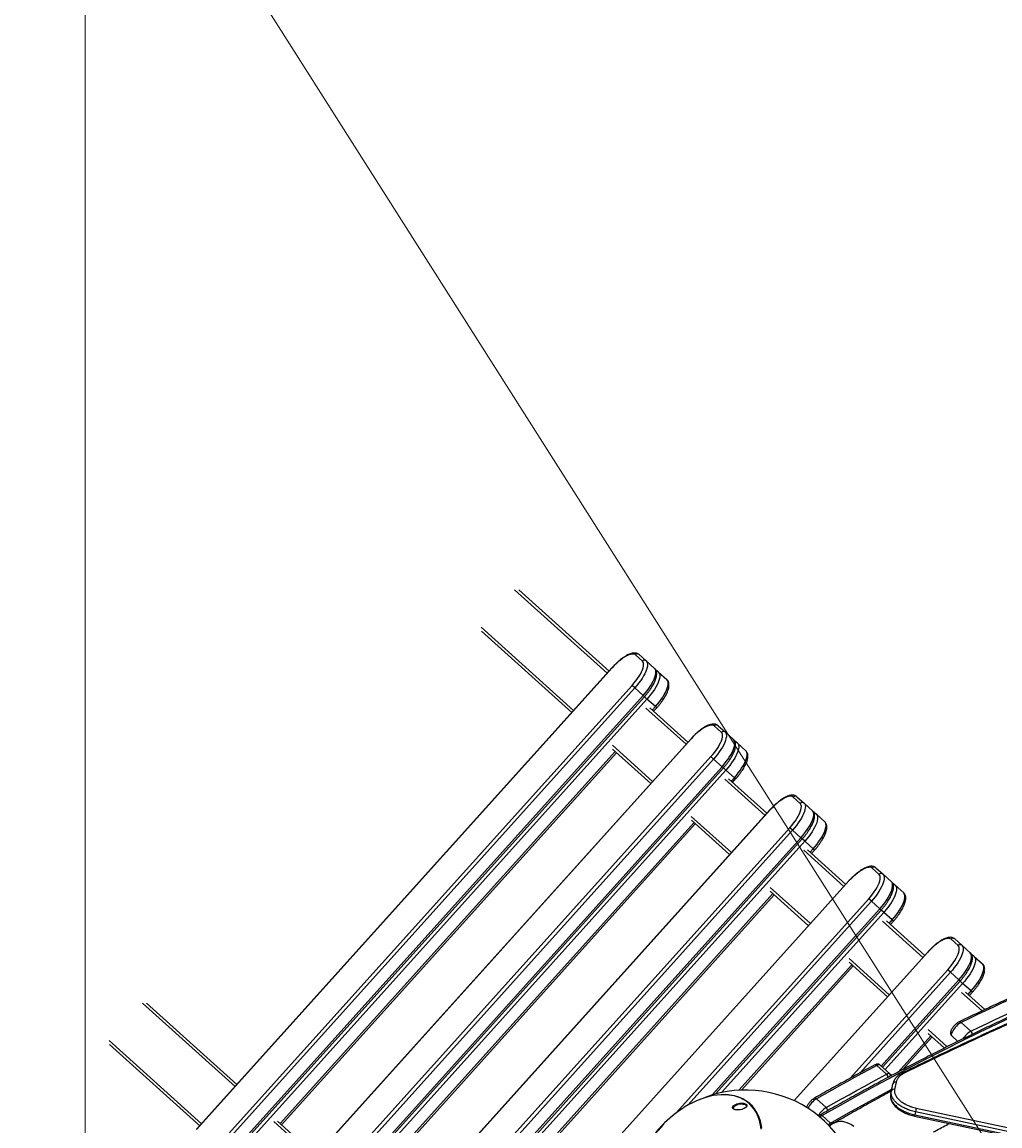
# Model space of a CAD drawing. Units: millimetres. Extents: x -6291 to 7534, y -5011 to 13144.
# Drawn here: x -3783 to -2728, y 237 to 1428 of the extents above; entities that cross this region are included whole.
import ezdxf

# ---------------------------------------------------------------- set-up
doc = ezdxf.new("R2010")
doc.units = ezdxf.units.MM
doc.styles.add('SLDTEXTSTYLE0', font='TXT', dxfattribs={"width": 0.7})
doc.dimstyles.new('SLDDIMSTYLE0', dxfattribs={"dimtxt": 5, "dimasz": 3.302, "dimexe": 0, "dimexo": 0.0625, "dimgap": 1.25, "dimtad": 2, "dimdec": 0, "dimrnd": 1e-09, "dimzin": 12, "dimdsep": 46, "dimtxsty": 'SLDTEXTSTYLE0', "dimsah": 1, "dimcen": 0.09, "dimadec": 0, "dimazin": 3, "dimtfac": 1, "dimtofl": 0, "dimtmove": 0, "dimatfit": 3, "dimfxl": 0, "dimfrac": 2, "dimtolj": 1, "dimtzin": 12, "dimarcsym": 0})
doc.dimstyles.new('SLDDIMSTYLE1', dxfattribs={"dimtxt": 5, "dimasz": 3.302, "dimexe": 0, "dimexo": 0.0625, "dimgap": 1.25, "dimtad": 0, "dimtih": 1, "dimtoh": 1, "dimdec": 0, "dimrnd": 1e-09, "dimzin": 12, "dimdsep": 46, "dimtxsty": 'SLDTEXTSTYLE0', "dimsah": 1, "dimcen": 0, "dimadec": 0, "dimazin": 3, "dimtfac": 1, "dimtofl": 0, "dimtmove": 0, "dimatfit": 3, "dimfxl": 0, "dimfrac": 2, "dimtolj": 1, "dimtzin": 12, "dimarcsym": 0})

# ---------------------------------------------------------------- blocks, each defined once
blk = doc.blocks.new('_D')
at = {"color": 7, "linetype": 'Continuous', "lineweight": 0}
for p, q in [((-3714.5, -886.9), (-3714.5, 4129.2)), ((5337.2, 4128.2), (-3714.5, 4128.2)), ((5337.2, 1351.1), (5337.2, 4129.2))]:
    blk.add_line(p, q, dxfattribs=at)
at = {"color": 7, "linetype": 'Continuous', "lineweight": 18}
for points in [[(-3714.5, 4128.2), (-3711.2, 4127.7), (-3711.2, 4128.7)], [(5337.2, 4128.2), (5333.9, 4128.7), (5333.9, 4127.7)]]:
    blk.add_solid(points, dxfattribs=at)
at = {"color": 7, "linetype": 'Continuous', "lineweight": 18, "insert": (805.2, 4134.6), "char_height": 5, "attachment_point": 1, "style": 'SLDTEXTSTYLE0'}
blk.add_mtext('9052', dxfattribs=at)
blk = doc.blocks.new('_D_2')
at = {"color": 7, "linetype": 'Continuous', "lineweight": 0}
for p, q in [((7297.9, 526.8), (7297.9, -5010.8)), ((-6291.3, -488.7), (-6291.3, -5010.8)), ((-6291.3, -5009.8), (7297.9, -5009.8))]:
    blk.add_line(p, q, dxfattribs=at)
at = {"color": 7, "linetype": 'Continuous', "lineweight": 18}
for points in [[(-6291.3, -5009.8), (-6288, -5010.3), (-6288, -5009.3)], [(7297.9, -5009.8), (7294.6, -5009.3), (7294.6, -5010.3)]]:
    blk.add_solid(points, dxfattribs=at)
at = {"color": 7, "linetype": 'Continuous', "lineweight": 18, "insert": (496.2, -5003.4), "char_height": 5, "attachment_point": 1, "style": 'SLDTEXTSTYLE0'}
blk.add_mtext('13589', dxfattribs=at)
blk = doc.blocks.new('_D_3')
at = {"color": 7, "linetype": 'Continuous', "lineweight": 0}
for p, q in [((-4435.9, 2887.8), (-146.8, -3865.3)), ((-146.8, -3865.3), (70.3, -4207.1)), ((70.3, -4207.1), (92, -4207.1))]:
    blk.add_line(p, q, dxfattribs=at)
at = {"color": 7, "linetype": 'Continuous', "lineweight": 18}
for points in [[(-4435.9, 2887.8), (-4434.5, 2884.8), (-4433.7, 2885.3)], [(-146.8, -3865.3), (-148.2, -3862.2), (-149, -3862.7)]]:
    blk.add_solid(points, dxfattribs=at)
at = {"color": 7, "linetype": 'Continuous', "lineweight": 18, "char_height": 5, "attachment_point": 1, "style": 'SLDTEXTSTYLE0'}
for s, insert in [('%%c', (71.9, -4200.7)), ('8000', (79.1, -4200.7))]:
    blk.add_mtext(s, dxfattribs=dict(at, insert=insert))

msp = doc.modelspace()

# ---------------------------------------------------------------- linework, layer by layer
at = {"color": 7, "linetype": 'Continuous', "lineweight": 25}
for p, q in [((-3251.1, 815.5), (-3151.3, 725.6)), ((-3246.7, 815.6), (-3149.3, 727.9)), ((-3287.2, 775.4), (-3187.5, 685.5)), ((-3286.9, 771), (-3189.5, 683.3)), ((-3113.3, 738.5), (-3120.9, 745.4)), ((-3116.8, 745.7), (-3109.2, 738.8)), ((-3109.2, 738.8), (-3100.1, 730.7)), ((-3146, 731.6), (-3594.3, 233.7)), ((-3145.8, 731.5), (-3594.2, 233.6)), ((-3145.8, 731.5), (-3146, 731.6)), ((-3100.1, 730.7), (-3095.9, 726.9)), ((-3095.9, 726.9), (-3086.8, 718.7)), ((-3572.8, 214.3), (-3124.5, 712.2)), ((-3121.6, 709.7), (-3569.9, 211.8)), ((-3121.6, 709.7), (-3124.5, 712.2)), ((-3112.6, 701.5), (-3121.6, 709.7)), ((-3560.9, 203.6), (-3112.6, 701.5)), ((-3559.4, 202.3), (-3111.1, 700.2)), ((-3108.4, 697.7), (-3556.7, 199.8)), ((-3111.1, 700.2), (-3112.6, 701.5)), ((-3108.4, 697.7), (-3111.1, 700.2)), ((-3099.3, 689.6), (-3108.4, 697.7)), ((-3109.5, 688), (-3066.2, 649)), ((-3105.4, 688.4), (-3064.2, 651.2)), ((-3102.6, 685.8), (-3099.3, 689.6)), ((-3101.2, 684.5), (-3097.8, 688.2)), ((-3097.8, 688.2), (-3099.3, 689.6)), ((-3028.1, 661.8), (-3035.8, 668.7)), ((-3031.7, 669), (-3024, 662.2)), ((-3060.8, 654.9), (-3509.1, 157)), ((-3060.7, 654.8), (-3509, 156.9)), ((-3060.7, 654.8), (-3060.8, 654.9)), ((-3024, 662.2), (-3015, 654)), ((-3145.7, 647.9), (-3102.3, 608.9)), ((-3145.6, 643.8), (-3104.3, 606.6)), ((-3015, 654), (-3010.8, 650.2)), ((-3010.8, 650.2), (-3001.7, 642)), ((-3504.1, 240), (-3142.8, 641.2)), ((-3502.6, 238.6), (-3141.3, 639.9)), ((-3487.7, 137.7), (-3039.3, 635.6)), ((-3036.5, 633), (-3484.8, 135.1)), ((-3036.5, 633), (-3039.3, 635.6)), ((-3027.4, 624.8), (-3036.5, 633)), ((-3475.7, 126.9), (-3027.4, 624.8)), ((-3474.3, 125.6), (-3025.9, 623.5)), ((-3023.2, 621.1), (-3471.5, 123.2)), ((-3025.9, 623.5), (-3027.4, 624.8)), ((-3023.2, 621.1), (-3025.9, 623.5)), ((-3014.1, 612.9), (-3023.2, 621.1)), ((-3024.4, 611.3), (-2981, 572.3)), ((-3020.3, 611.7), (-2979, 574.5)), ((-3017.5, 609.2), (-3014.1, 612.9)), ((-3016, 607.8), (-3012.7, 611.6)), ((-3012.7, 611.6), (-3014.1, 612.9)), ((-2943, 585.2), (-2950.6, 592)), ((-2946.5, 592.4), (-2938.9, 585.5)), ((-2938.9, 585.5), (-2929.8, 577.3)), ((-2975.7, 578.3), (-3424, 80.4)), ((-2975.5, 578.1), (-3423.9, 80.2)), ((-2975.5, 578.1), (-2975.7, 578.3)), ((-2929.8, 577.3), (-2925.6, 573.6)), ((-2925.6, 573.6), (-2916.5, 565.4)), ((-3419, 163.3), (-3057.6, 564.6)), ((-3417.5, 162), (-3056.2, 563.3)), ((-3060.5, 571.2), (-3017.2, 532.2)), ((-3060.4, 567.1), (-3019.2, 530)), ((-3402.5, 61), (-2954.2, 558.9)), ((-2951.3, 556.3), (-3399.7, 58.4)), ((-3390.6, 50.3), (-2942.3, 548.2)), ((-2951.3, 556.3), (-2954.2, 558.9)), ((-2942.3, 548.2), (-2951.3, 556.3)), ((-2940.8, 546.8), (-2942.3, 548.2)), ((-3389.1, 48.9), (-2940.8, 546.8)), ((-2938.1, 544.4), (-3386.4, 46.5)), ((-2938.1, 544.4), (-2940.8, 546.8)), ((-2929, 536.2), (-2938.1, 544.4)), ((-2932.3, 532.5), (-2929, 536.2)), ((-2927.5, 534.9), (-2929, 536.2)), ((-2939.2, 534.7), (-2895.9, 495.6)), ((-2935.1, 535), (-2893.9, 497.9)), ((-2930.9, 531.2), (-2927.5, 534.9)), ((-2857.8, 508.5), (-2865.5, 515.4)), ((-2861.4, 515.7), (-2853.7, 508.8)), ((-2890.5, 501.6), (-3338.8, 3.7)), ((-2890.4, 501.5), (-3338.7, 3.6)), ((-2890.4, 501.5), (-2890.5, 501.6)), ((-2853.7, 508.8), (-2844.7, 500.7)), ((-2844.7, 500.7), (-2840.5, 496.9)), ((-2975.4, 494.5), (-2932, 455.5)), ((-2975.3, 490.4), (-2934, 453.3)), ((-2840.5, 496.9), (-2831.4, 488.7)), ((-3333.8, 86.6), (-2972.5, 487.9)), ((-3332.3, 85.3), (-2971, 486.6)), ((-3077, 251.3), (-2869, 482.2)), ((-2866.2, 479.7), (-3064.3, 259.6)), ((-2866.2, 479.7), (-2869, 482.2)), ((-2857.1, 471.5), (-2866.2, 479.7)), ((-3037.9, 270.7), (-2857.1, 471.5)), ((-3034.3, 271.8), (-2855.6, 470.2)), ((-2852.9, 467.7), (-3028, 273.3)), ((-2855.6, 470.2), (-2857.1, 471.5)), ((-2852.9, 467.7), (-2855.6, 470.2)), ((-2843.8, 459.6), (-2852.9, 467.7)), ((-2854.1, 458), (-2810.7, 419)), ((-2850, 458.4), (-2808.7, 421.2)), ((-2847.2, 455.8), (-2843.8, 459.6)), ((-2845.7, 454.5), (-2842.4, 458.2)), ((-2842.4, 458.2), (-2843.8, 459.6)), ((-2772.7, 431.8), (-2780.3, 438.7)), ((-2776.2, 439), (-2768.6, 432.2)), ((-2768.6, 432.2), (-2759.5, 424)), ((-2805.4, 424.9), (-2949.7, 264.6)), ((-2805.2, 424.8), (-2949.5, 264.6)), ((-2890.2, 417.9), (-2846.9, 378.8)), ((-2805.2, 424.8), (-2805.4, 424.9)), ((-2759.5, 424), (-2755.3, 420.2)), ((-2755.3, 420.2), (-2746.2, 412)), ((-3009.3, 275.8), (-2887.3, 411.2)), ((-3006.5, 276), (-2885.9, 409.9)), ((-2890.1, 413.8), (-2848.9, 376.6)), ((-2889, 288.9), (-2783.9, 405.6)), ((-2781, 403), (-2783.9, 405.6)), ((-2781, 403), (-2878.8, 294.4)), ((-2855.6, 301.9), (-2772, 394.8)), ((-2854.1, 300.6), (-2770.5, 393.5)), ((-2772, 394.8), (-2781, 403)), ((-2770.5, 393.5), (-2772, 394.8)), ((-2767.8, 391.1), (-2770.5, 393.5)), ((-2767.8, 391.1), (-2851.4, 298.2)), ((-2768.9, 381.3), (-2746.8, 361.4)), ((-2758.7, 382.9), (-2767.8, 391.1)), ((-2764.8, 381.7), (-2743.9, 362.8)), ((-2762, 379.2), (-2758.7, 382.9)), ((-2760.6, 377.8), (-2757.2, 381.6)), ((-2757.2, 381.6), (-2758.7, 382.9)), ((-3652.6, 369.6), (-3552.8, 279.8)), ((-3648.2, 369.7), (-3550.8, 282)), ((-2769.3, 349), (-2758.8, 339.5)), ((-2837.4, 295.5), (-2802.2, 334.6)), ((-2805.1, 341.2), (-2784.5, 322.7)), ((-2805, 337.1), (-2787.4, 321.3)), ((-2773, 328.4), (-2779.6, 334.4)), ((-3688.7, 329.5), (-3588.9, 239.6)), ((-3688.3, 325.1), (-3590.9, 237.4)), ((-2832.3, 298.2), (-2800.7, 333.3)), ((-2849.8, 293.1), (-2860.3, 302.6)), ((-2856.8, 303), (-2846.3, 293.6)), ((-2846.3, 293.6), (-2844.3, 291.8)), ((-2845.4, 271.7), (-2844.7, 274.9)), ((-2844.7, 274.9), (-2843, 282.8)), ((-2839.5, 284.6), (-2841.2, 276.8)), ((-2925.4, 266.7), (-2914.9, 257.2)), ((-3015, 255.8), (-3014.6, 255.5)), ((-3014.4, 255.4), (-3014.7, 255.5)), ((-2997.3, 261), (-2997.5, 261.2)), ((-2818.7, 252.5), (-2819.4, 249.3)), ((-2817.9, 256.6), (-2818.7, 252.5)), ((-2686.4, 224.4), (-2818.7, 252.5)), ((-2817.9, 256.6), (-1507.2, -22)), ((-3511, 242.1), (-3467.7, 203.1)), ((-3506.9, 242.5), (-3465.6, 205.3)), ((-3090.5, 239.1), (-3090.8, 238.7)), ((-2919.3, 248.5), (-2910.2, 240.3)), ((-2906.3, 240.5), (-2911.6, 237.5)), ((-2819.4, 249.3), (-2819.7, 248)), ((-2819.7, 248), (-2692.3, 220.9)), ((-2819.4, 249.3), (-2691.5, 222.1))]:
    msp.add_line(p, q, dxfattribs=at)
at = {"color": 7, "linetype": 'Continuous', "lineweight": 25, "flags": 128}
for points in [[(-3120.9, 745.4), (-3121.9, 746), (-3123.1, 746.3), (-3124.5, 746.2), (-3126.2, 745.9), (-3128, 745.3), (-3130, 744.4), (-3132.1, 743.2), (-3134.4, 741.8), (-3136.7, 740.1), (-3139, 738.2), (-3141.3, 736.1), (-3143.6, 733.8), (-3145.8, 731.5)], [(-3124.5, 712.2), (-3122.4, 714.7), (-3120.4, 717.2), (-3118.5, 719.8), (-3116.9, 722.3), (-3115.4, 724.7), (-3114.2, 727.1), (-3113.3, 729.3), (-3112.6, 731.4), (-3112.2, 733.3), (-3112, 735), (-3112.2, 736.4), (-3112.6, 737.6), (-3113.3, 738.5)], [(-3109.2, 738.8), (-3108.5, 737.9), (-3108, 736.7), (-3107.8, 735.3), (-3107.9, 733.6), (-3108.2, 731.8), (-3108.8, 729.7), (-3109.7, 727.4), (-3110.8, 725.1), (-3112.1, 722.6), (-3113.7, 720), (-3115.4, 717.4), (-3117.4, 714.8), (-3119.4, 712.2), (-3121.6, 709.7)], [(-3112.6, 701.5), (-3110.4, 704), (-3108.3, 706.6), (-3106.4, 709.2), (-3104.6, 711.9), (-3103, 714.4), (-3101.7, 716.9), (-3100.6, 719.3), (-3099.7, 721.5), (-3099.1, 723.6), (-3098.8, 725.5), (-3098.7, 727.1), (-3098.9, 728.6), (-3099.4, 729.8), (-3100.1, 730.7)], [(-3095.9, 726.9), (-3095.2, 726), (-3094.7, 724.8), (-3094.5, 723.4), (-3094.6, 721.7), (-3094.9, 719.8), (-3095.5, 717.7), (-3096.4, 715.5), (-3097.5, 713.1), (-3098.9, 710.6), (-3100.4, 708.1), (-3102.2, 705.5), (-3104.1, 702.9), (-3106.2, 700.3), (-3108.4, 697.7)], [(-3099.3, 689.6), (-3097.1, 692.1), (-3095, 694.7), (-3093.1, 697.3), (-3091.3, 699.9), (-3089.8, 702.5), (-3088.4, 705), (-3087.3, 707.3), (-3086.5, 709.6), (-3085.9, 711.6), (-3085.5, 713.5), (-3085.4, 715.2), (-3085.6, 716.6), (-3086.1, 717.8), (-3086.8, 718.7)], [(-3035.8, 668.7), (-3036.7, 669.3), (-3037.9, 669.6), (-3039.4, 669.6), (-3041, 669.3), (-3042.9, 668.6), (-3044.9, 667.7), (-3047, 666.6), (-3049.2, 665.1), (-3051.5, 663.4), (-3053.8, 661.5), (-3056.2, 659.4), (-3058.5, 657.2), (-3060.7, 654.8)], [(-3039.3, 635.6), (-3037.2, 638), (-3035.2, 640.6), (-3033.4, 643.1), (-3031.7, 645.6), (-3030.3, 648.1), (-3029.1, 650.4), (-3028.1, 652.7), (-3027.4, 654.8), (-3027, 656.7), (-3026.9, 658.3), (-3027, 659.8), (-3027.4, 660.9), (-3028.1, 661.8)], [(-3024, 662.2), (-3023.3, 661.3), (-3022.8, 660.1), (-3022.6, 658.6), (-3022.7, 657), (-3023.1, 655.1), (-3023.7, 653), (-3024.5, 650.8), (-3025.6, 648.4), (-3027, 645.9), (-3028.5, 643.4), (-3030.3, 640.8), (-3032.2, 638.1), (-3034.3, 635.5), (-3036.5, 633)], [(-3027.4, 624.8), (-3025.2, 627.4), (-3023.1, 630), (-3021.2, 632.6), (-3019.5, 635.2), (-3017.9, 637.7), (-3016.6, 640.2), (-3015.4, 642.6), (-3014.6, 644.8), (-3014, 646.9), (-3013.6, 648.8), (-3013.6, 650.5), (-3013.8, 651.9), (-3014.2, 653.1), (-3015, 654)], [(-3010.8, 650.2), (-3010, 649.3), (-3009.6, 648.1), (-3009.4, 646.7), (-3009.4, 645), (-3009.8, 643.2), (-3010.4, 641.1), (-3011.3, 638.8), (-3012.4, 636.5), (-3013.7, 634), (-3015.3, 631.4), (-3017, 628.8), (-3018.9, 626.2), (-3021, 623.6), (-3023.2, 621.1)], [(-3014.1, 612.9), (-3011.9, 615.4), (-3009.9, 618), (-3007.9, 620.6), (-3006.2, 623.2), (-3004.6, 625.8), (-3003.3, 628.3), (-3002.2, 630.7), (-3001.3, 632.9), (-3000.7, 635), (-3000.4, 636.9), (-3000.3, 638.5), (-3000.5, 640), (-3001, 641.1), (-3001.7, 642)], [(-2950.6, 592), (-2951.6, 592.6), (-2952.8, 592.9), (-2954.2, 592.9), (-2955.9, 592.6), (-2957.7, 592), (-2959.7, 591.1), (-2961.8, 589.9), (-2964.1, 588.4), (-2966.4, 586.8), (-2968.7, 584.9), (-2971, 582.8), (-2973.3, 580.5), (-2975.5, 578.1)], [(-2954.2, 558.9), (-2952.1, 561.4), (-2950.1, 563.9), (-2948.2, 566.4), (-2946.6, 568.9), (-2945.1, 571.4), (-2943.9, 573.8), (-2943, 576), (-2942.3, 578.1), (-2941.9, 580), (-2941.7, 581.7), (-2941.9, 583.1), (-2942.3, 584.3), (-2943, 585.2)], [(-2938.9, 585.5), (-2938.2, 584.6), (-2937.7, 583.4), (-2937.5, 582), (-2937.6, 580.3), (-2937.9, 578.4), (-2938.5, 576.4), (-2939.4, 574.1), (-2940.5, 571.7), (-2941.8, 569.3), (-2943.4, 566.7), (-2945.1, 564.1), (-2947.1, 561.5), (-2949.1, 558.9), (-2951.3, 556.3)], [(-2942.3, 548.2), (-2940.1, 550.7), (-2938, 553.3), (-2936.1, 555.9), (-2934.3, 558.5), (-2932.7, 561.1), (-2931.4, 563.6), (-2930.3, 565.9), (-2929.4, 568.2), (-2928.8, 570.3), (-2928.5, 572.1), (-2928.4, 573.8), (-2928.6, 575.2), (-2929.1, 576.4), (-2929.8, 577.3)], [(-2925.6, 573.6), (-2924.9, 572.6), (-2924.4, 571.5), (-2924.2, 570), (-2924.3, 568.4), (-2924.6, 566.5), (-2925.2, 564.4), (-2926.1, 562.2), (-2927.2, 559.8), (-2928.6, 557.3), (-2930.1, 554.7), (-2931.9, 552.1), (-2933.8, 549.5), (-2935.9, 546.9), (-2938.1, 544.4)], [(-2929, 536.2), (-2926.8, 538.8), (-2924.7, 541.4), (-2922.8, 544), (-2921, 546.6), (-2919.5, 549.1), (-2918.1, 551.6), (-2917, 554), (-2916.2, 556.2), (-2915.6, 558.3), (-2915.2, 560.2), (-2915.1, 561.9), (-2915.3, 563.3), (-2915.8, 564.5), (-2916.5, 565.4)], [(-2865.5, 515.4), (-2866.4, 516), (-2867.6, 516.3), (-2869.1, 516.2), (-2870.7, 515.9), (-2872.6, 515.3), (-2874.6, 514.4), (-2876.7, 513.2), (-2878.9, 511.8), (-2881.2, 510.1), (-2883.5, 508.2), (-2885.9, 506.1), (-2888.2, 503.8), (-2890.4, 501.5)], [(-2869, 482.2), (-2866.9, 484.7), (-2864.9, 487.2), (-2863.1, 489.8), (-2861.4, 492.3), (-2860, 494.7), (-2858.8, 497.1), (-2857.8, 499.3), (-2857.1, 501.4), (-2856.7, 503.3), (-2856.6, 505), (-2856.7, 506.4), (-2857.1, 507.6), (-2857.8, 508.5)], [(-2853.7, 508.8), (-2853, 507.9), (-2852.5, 506.7), (-2852.3, 505.3), (-2852.4, 503.6), (-2852.8, 501.8), (-2853.4, 499.7), (-2854.2, 497.4), (-2855.3, 495.1), (-2856.7, 492.6), (-2858.2, 490), (-2860, 487.4), (-2861.9, 484.8), (-2864, 482.2), (-2866.2, 479.7)], [(-2857.1, 471.5), (-2854.9, 474), (-2852.8, 476.6), (-2850.9, 479.2), (-2849.2, 481.9), (-2847.6, 484.4), (-2846.3, 486.9), (-2845.1, 489.3), (-2844.3, 491.5), (-2843.7, 493.6), (-2843.3, 495.5), (-2843.3, 497.1), (-2843.5, 498.6), (-2843.9, 499.8), (-2844.7, 500.7)], [(-2840.5, 496.9), (-2839.7, 496), (-2839.3, 494.8), (-2839.1, 493.4), (-2839.2, 491.7), (-2839.5, 489.8), (-2840.1, 487.7), (-2841, 485.5), (-2842.1, 483.1), (-2843.4, 480.6), (-2845, 478.1), (-2846.7, 475.5), (-2848.6, 472.9), (-2850.7, 470.3), (-2852.9, 467.7)], [(-2843.8, 459.6), (-2841.6, 462.1), (-2839.6, 464.7), (-2837.6, 467.3), (-2835.9, 469.9), (-2834.3, 472.5), (-2833, 475), (-2831.9, 477.3), (-2831, 479.6), (-2830.4, 481.6), (-2830.1, 483.5), (-2830, 485.2), (-2830.2, 486.6), (-2830.7, 487.8), (-2831.4, 488.7)], [(-2780.3, 438.7), (-2781.3, 439.3), (-2782.5, 439.6), (-2783.9, 439.6), (-2785.6, 439.3), (-2787.4, 438.6), (-2789.4, 437.7), (-2791.5, 436.6), (-2793.8, 435.1), (-2796.1, 433.4), (-2798.4, 431.5), (-2800.7, 429.4), (-2803, 427.2), (-2805.2, 424.8)], [(-2783.9, 405.6), (-2781.8, 408), (-2779.8, 410.6), (-2777.9, 413.1), (-2776.3, 415.6), (-2774.9, 418.1), (-2773.6, 420.4), (-2772.7, 422.7), (-2772, 424.8), (-2771.6, 426.7), (-2771.4, 428.3), (-2771.6, 429.8), (-2772, 430.9), (-2772.7, 431.8)], [(-2768.6, 432.2), (-2767.9, 431.3), (-2767.4, 430.1), (-2767.2, 428.6), (-2767.3, 427), (-2767.6, 425.1), (-2768.2, 423), (-2769.1, 420.8), (-2770.2, 418.4), (-2771.5, 415.9), (-2773.1, 413.4), (-2774.8, 410.8), (-2776.8, 408.1), (-2778.8, 405.5), (-2781, 403)], [(-2772, 394.8), (-2769.8, 397.4), (-2767.7, 400), (-2765.8, 402.6), (-2764, 405.2), (-2762.5, 407.7), (-2761.1, 410.2), (-2760, 412.6), (-2759.1, 414.8), (-2758.5, 416.9), (-2758.2, 418.8), (-2758.1, 420.5), (-2758.3, 421.9), (-2758.8, 423.1), (-2759.5, 424)], [(-2755.3, 420.2), (-2754.6, 419.3), (-2754.1, 418.1), (-2753.9, 416.7), (-2754, 415), (-2754.3, 413.2), (-2755, 411.1), (-2755.8, 408.8), (-2756.9, 406.5), (-2758.3, 404), (-2759.8, 401.4), (-2761.6, 398.8), (-2763.5, 396.2), (-2765.6, 393.6), (-2767.8, 391.1)], [(-2758.7, 382.9), (-2756.5, 385.4), (-2754.4, 388), (-2752.5, 390.6), (-2750.7, 393.2), (-2749.2, 395.8), (-2747.8, 398.3), (-2746.7, 400.7), (-2745.9, 402.9), (-2745.3, 405), (-2744.9, 406.9), (-2744.9, 408.5), (-2745.1, 410), (-2745.5, 411.1), (-2746.2, 412)], [(-2700, 381.2), (-2708.6, 377.4), (-2717.2, 373.5), (-2725.8, 369.6), (-2734.4, 365.6), (-2743.1, 361.5), (-2751.8, 357.4), (-2760.5, 353.2), (-2769.3, 349)], [(-2758.8, 339.5), (-2750, 343.8), (-2741.3, 347.9), (-2732.6, 352.1), (-2723.9, 356.1), (-2715.3, 360.1), (-2706.6, 364), (-2698.1, 367.9), (-2689.5, 371.7)], [(-2713.6, 355.2), (-2731.7, 346.7), (-2749.9, 338), (-2768.2, 329.1), (-2786.7, 319.9), (-2805.3, 310.4), (-2824, 300.7), (-2842.9, 290.8), (-2861.8, 280.6), (-2880.9, 270.1), (-2900, 259.5), (-2919.3, 248.5)], [(-2769.3, 349), (-2770.5, 348.3), (-2771.8, 347.4), (-2773.2, 346.3), (-2774.5, 345), (-2775.8, 343.6), (-2776.9, 342.2), (-2778, 340.7), (-2778.8, 339.3), (-2779.5, 338), (-2779.9, 336.8), (-2780, 335.8), (-2779.9, 335), (-2779.6, 334.4)], [(-2860.3, 302.6), (-2868.3, 298.2), (-2876.4, 293.9), (-2884.6, 289.4), (-2892.7, 285), (-2900.8, 280.5), (-2909, 275.9), (-2917.2, 271.3), (-2925.4, 266.7)], [(-2914.9, 257.2), (-2906.7, 261.8), (-2898.5, 266.4), (-2890.3, 271), (-2882.2, 275.5), (-2874, 280), (-2865.9, 284.4), (-2857.8, 288.8), (-2849.8, 293.1)], [(-2910.2, 240.3), (-2890.9, 251.3), (-2871.7, 261.9), (-2852.7, 272.4), (-2844.2, 276.9)], [(-3006.9, 267.2), (-3009.2, 268.2), (-3012.7, 269.4), (-3016.4, 270.2), (-3020.3, 270.8), (-3024.3, 271), (-3028.4, 271), (-3032.6, 270.6), (-3036.9, 270), (-3041.3, 269), (-3045.8, 267.8), (-3050.3, 266.2), (-3054.8, 264.4), (-3059.3, 262.3), (-3063.8, 260), (-3068.2, 257.4)], [(-2985.1, 234), (-2985.7, 238), (-2986.5, 241.9), (-2987.6, 245.5), (-2989, 249), (-2990.6, 252.3), (-2992.6, 255.3), (-2994.8, 258.1), (-2997.2, 260.7), (-2999.9, 263), (-3002.8, 265), (-3005.9, 266.7), (-3006.9, 267.2)], [(-2985, 235.9), (-2985.7, 239.8), (-2986.7, 243.6), (-2987.9, 247.2), (-2989.4, 250.6), (-2991.2, 253.8), (-2993.3, 256.7), (-2995.6, 259.4), (-2997.5, 261.2)], [(-2984.5, 234.8), (-2985.1, 238.8), (-2986, 242.6), (-2987.2, 246.3), (-2988.6, 249.7), (-2990.4, 252.9), (-2992.4, 255.9), (-2994.6, 258.7), (-2997.2, 261.2), (-2997.2, 261.2)], [(-2919.3, 248.5), (-2921.1, 247.4), (-2921.7, 247)], [(-2912.7, 238.7), (-2912, 239.2), (-2910.2, 240.3)], [(-2906.3, 240.5), (-2906.2, 240.6), (-2904.2, 241.5)], [(-2904.2, 241.5), (-2902.1, 242.1), (-2899.8, 242.3), (-2897.5, 242.3), (-2895.1, 241.9), (-2892.6, 241.2), (-2890.1, 240.1), (-2887.6, 238.8), (-2885.2, 237.2)]]:
    msp.add_lwpolyline(points, dxfattribs=at)
at = {"color": 7, "linetype": 'Continuous', "lineweight": 25}
for centre, radius, start, end in [((-2291.3, -488.7), 4000, 62.3166, 330.1464), ((-3118.7, 743.5), 2.91, 49.8362, 139.7254), ((-3111.1, 736.6), 2.91, 49.8362, 139.7254), ((-3097.7, 724.8), 2.77, 48.5677, 99.8793), ((-3033.5, 666.8), 2.91, 49.8362, 139.7254), ((-3025.9, 659.9), 2.91, 49.8362, 139.7254), ((-3012.6, 648.1), 2.77, 48.5677, 99.8793), ((-2948.4, 590.1), 2.91, 49.8362, 139.7254), ((-2940.8, 583.3), 2.91, 49.8362, 139.7254), ((-2927.5, 571.5), 2.77, 48.5677, 99.8793), ((-2863.2, 513.5), 2.91, 49.8362, 139.7254), ((-2855.6, 506.6), 2.91, 49.8362, 139.7254), ((-2842.3, 494.8), 2.77, 48.5677, 99.8793), ((-2778.1, 436.8), 2.91, 49.8362, 139.7254), ((-2770.5, 429.9), 2.91, 49.8362, 139.7254), ((-2757.2, 418.1), 2.77, 48.5677, 99.8793), ((-2770.9, 347.5), 2.18, 42.6992, 111.3851), ((-2746.2, 317.6), 25.3, 119.9268, 147.7548), ((-2761.2, 336.7), 3.74, 347.9273, 48.6884), ((-2861.9, 301.2), 2.12, 41.7452, 112.1819), ((-2858.2, 300), 3.29, 65.5799, 129.4805), ((-2847.7, 290.6), 3.29, 65.5799, 129.4805), ((-2852.3, 290.2), 3.85, 349.9412, 49.1113), ((-2848.2, 291.5), 2.79, 353.0092, 47.4183), ((-2832.7, 292.3), 1.89, 54.1109, 113.0191), ((-3001.9, 151), 125, 1.9574, 113.1427), ((-2842, 274.1), 2.79, 73.4197, 162.5346), ((-2840.3, 281.9), 2.79, 73.52, 162.6773), ((-3023.2, 231), 39.8, 49.1589, 85.6441), ((-2911.8, 244.9), 25.7, 121.9466, 153.1356), ((-2927, 265.3), 2.09, 41.0497, 112.4557), ((-3002.1, 151.2), 125, 121.9114, 136.117), ((-2901.3, 235.4), 25.7, 121.9016, 149.5054), ((-2917.5, 254.2), 3.92, 351.1408, 49.4368), ((-2920.9, 247.2), 2.09, 40.9587, 112.4634), ((-2913.2, 237.1), 4.39, 24.1705, 47.4865)]:
    msp.add_arc(centre, radius, start, end, dxfattribs=at)
for points, knots in [([(-3116.8, 745.7), (-3117.1, 745.9), (-3117.7, 746.4), (-3118.8, 747), (-3120.2, 747.3), (-3121.7, 747.4), (-3123.4, 747.3), (-3125.2, 746.9), (-3127.1, 746.2), (-3129.2, 745.3), (-3131.3, 744.1), (-3133.5, 742.7), (-3135.7, 741.1), (-3137.9, 739.4), (-3140.1, 737.5), (-3142.3, 735.5), (-3144.2, 733.5), (-3145.4, 732.2), (-3146, 731.6)], [0, 0, 0, 0, 0.03901, 0.091984, 0.145844, 0.202909, 0.264912, 0.332067, 0.402368, 0.47298, 0.542725, 0.611588, 0.679758, 0.747422, 0.814729, 0.881794, 0.948708, 1, 1, 1, 1]), ([(-3111.1, 700.2), (-3110.7, 700.6), (-3109.7, 701.7), (-3108.1, 703.7), (-3106.3, 706), (-3104.6, 708.4), (-3103, 710.8), (-3101.7, 713.1), (-3100.5, 715.4), (-3099.5, 717.6), (-3098.7, 719.8), (-3098.2, 721.9), (-3097.9, 723.8), (-3097.8, 725.6), (-3098, 727.2), (-3098.5, 728.5), (-3099.2, 729.7), (-3099.8, 730.3), (-3100.1, 730.7)], [0, 0, 0, 0, 0.035185, 0.101995, 0.168877, 0.235877, 0.303073, 0.370559, 0.43846, 0.50694, 0.576216, 0.646547, 0.718128, 0.783163, 0.843181, 0.898324, 0.950277, 1, 1, 1, 1]), ([(-3097.8, 688.2), (-3097.5, 688.6), (-3096.4, 689.8), (-3094.8, 691.7), (-3093, 694.1), (-3091.3, 696.5), (-3089.8, 698.8), (-3088.4, 701.2), (-3087.2, 703.5), (-3086.2, 705.7), (-3085.4, 707.9), (-3084.9, 709.9), (-3084.6, 711.9), (-3084.6, 713.7), (-3084.8, 715.2), (-3085.2, 716.6), (-3085.9, 717.8), (-3086.5, 718.4), (-3086.8, 718.7)], [0, 0, 0, 0, 0.035185, 0.101995, 0.168877, 0.235877, 0.303073, 0.370559, 0.43846, 0.50694, 0.576216, 0.646547, 0.718128, 0.783163, 0.843181, 0.898324, 0.950277, 1, 1, 1, 1]), ([(-3031.7, 669), (-3031.9, 669.2), (-3032.5, 669.8), (-3033.7, 670.3), (-3035.1, 670.7), (-3036.6, 670.8), (-3038.2, 670.6), (-3040, 670.2), (-3042, 669.5), (-3044.1, 668.6), (-3046.2, 667.4), (-3048.4, 666), (-3050.6, 664.5), (-3052.8, 662.7), (-3055, 660.8), (-3057.1, 658.8), (-3059.1, 656.8), (-3060.3, 655.5), (-3060.8, 654.9)], [0, 0, 0, 0, 0.03901, 0.091984, 0.145844, 0.202909, 0.264912, 0.332067, 0.402368, 0.47298, 0.542725, 0.611588, 0.679758, 0.747422, 0.814729, 0.881794, 0.948708, 1, 1, 1, 1]), ([(-3025.9, 623.5), (-3025.6, 623.9), (-3024.6, 625.1), (-3022.9, 627), (-3021.1, 629.4), (-3019.4, 631.7), (-3017.9, 634.1), (-3016.5, 636.4), (-3015.3, 638.7), (-3014.4, 641), (-3013.6, 643.1), (-3013, 645.2), (-3012.7, 647.2), (-3012.7, 648.9), (-3012.9, 650.5), (-3013.4, 651.8), (-3014, 653), (-3014.7, 653.7), (-3015, 654)], [0, 0, 0, 0, 0.035185, 0.101995, 0.168877, 0.235877, 0.303073, 0.370559, 0.43846, 0.50694, 0.576216, 0.646547, 0.718128, 0.783163, 0.843181, 0.898324, 0.950277, 1, 1, 1, 1]), ([(-3012.7, 611.6), (-3012.3, 612), (-3011.3, 613.1), (-3009.7, 615.1), (-3007.9, 617.4), (-3006.2, 619.8), (-3004.6, 622.2), (-3003.3, 624.5), (-3002.1, 626.8), (-3001.1, 629), (-3000.3, 631.2), (-2999.7, 633.3), (-2999.4, 635.2), (-2999.4, 637), (-2999.6, 638.5), (-3000.1, 639.9), (-3000.8, 641.1), (-3001.4, 641.7), (-3001.7, 642)], [0, 0, 0, 0, 0.035185, 0.101995, 0.168877, 0.235877, 0.303073, 0.370559, 0.43846, 0.50694, 0.576216, 0.646547, 0.718128, 0.783163, 0.843181, 0.898324, 0.950277, 1, 1, 1, 1]), ([(-2946.5, 592.4), (-2946.8, 592.6), (-2947.4, 593.1), (-2948.6, 593.6), (-2949.9, 594), (-2951.4, 594.1), (-2953.1, 594), (-2954.9, 593.6), (-2956.8, 592.9), (-2958.9, 591.9), (-2961.1, 590.7), (-2963.2, 589.4), (-2965.4, 587.8), (-2967.6, 586), (-2969.8, 584.1), (-2972, 582.1), (-2974, 580.1), (-2975.2, 578.8), (-2975.7, 578.3)], [0, 0, 0, 0, 0.0390101, 0.091984, 0.1458439, 0.2029095, 0.2649121, 0.3320668, 0.4023684, 0.4729803, 0.5427249, 0.6115881, 0.6797578, 0.7474215, 0.8147288, 0.8817943, 0.9487079, 1, 1, 1, 1]), ([(-2940.8, 546.8), (-2940.4, 547.2), (-2939.4, 548.4), (-2937.8, 550.3), (-2936, 552.7), (-2934.3, 555.1), (-2932.8, 557.4), (-2931.4, 559.8), (-2930.2, 562.1), (-2929.2, 564.3), (-2928.4, 566.5), (-2927.9, 568.6), (-2927.6, 570.5), (-2927.5, 572.3), (-2927.8, 573.8), (-2928.2, 575.2), (-2928.9, 576.4), (-2929.5, 577), (-2929.8, 577.3)], [0, 0, 0, 0, 0.035185, 0.101995, 0.168877, 0.235877, 0.303073, 0.370559, 0.43846, 0.50694, 0.576216, 0.646547, 0.718128, 0.783163, 0.843181, 0.898324, 0.950277, 1, 1, 1, 1]), ([(-2927.5, 534.9), (-2927.2, 535.3), (-2926.1, 536.4), (-2924.5, 538.4), (-2922.7, 540.8), (-2921, 543.1), (-2919.5, 545.5), (-2918.1, 547.8), (-2916.9, 550.1), (-2915.9, 552.4), (-2915.2, 554.5), (-2914.6, 556.6), (-2914.3, 558.6), (-2914.3, 560.3), (-2914.5, 561.9), (-2914.9, 563.2), (-2915.6, 564.4), (-2916.2, 565.1), (-2916.5, 565.4)], [0, 0, 0, 0, 0.035185, 0.101995, 0.168877, 0.235877, 0.303073, 0.370559, 0.43846, 0.50694, 0.576216, 0.646547, 0.718128, 0.783163, 0.843181, 0.898324, 0.950277, 1, 1, 1, 1]), ([(-2861.4, 515.7), (-2861.6, 515.9), (-2862.3, 516.4), (-2863.4, 517), (-2864.8, 517.3), (-2866.3, 517.4), (-2867.9, 517.3), (-2869.7, 516.9), (-2871.7, 516.2), (-2873.8, 515.3), (-2875.9, 514.1), (-2878.1, 512.7), (-2880.3, 511.1), (-2882.5, 509.4), (-2884.7, 507.5), (-2886.8, 505.5), (-2888.8, 503.5), (-2890, 502.2), (-2890.5, 501.6)], [0, 0, 0, 0, 0.03901, 0.091984, 0.145844, 0.202909, 0.264912, 0.332067, 0.402368, 0.47298, 0.542725, 0.611588, 0.679758, 0.747422, 0.814729, 0.881794, 0.948708, 1, 1, 1, 1]), ([(-2855.6, 470.2), (-2855.3, 470.6), (-2854.3, 471.7), (-2852.6, 473.7), (-2850.8, 476), (-2849.1, 478.4), (-2847.6, 480.8), (-2846.2, 483.1), (-2845.1, 485.4), (-2844.1, 487.6), (-2843.3, 489.8), (-2842.7, 491.9), (-2842.4, 493.8), (-2842.4, 495.6), (-2842.6, 497.1), (-2843.1, 498.5), (-2843.7, 499.7), (-2844.4, 500.3), (-2844.7, 500.7)], [0, 0, 0, 0, 0.035185, 0.101995, 0.168877, 0.235877, 0.303073, 0.370559, 0.43846, 0.50694, 0.576216, 0.646547, 0.718128, 0.783163, 0.843181, 0.898324, 0.950277, 1, 1, 1, 1]), ([(-2842.4, 458.2), (-2842, 458.6), (-2841, 459.8), (-2839.4, 461.7), (-2837.6, 464.1), (-2835.9, 466.5), (-2834.3, 468.8), (-2833, 471.2), (-2831.8, 473.5), (-2830.8, 475.7), (-2830, 477.9), (-2829.4, 479.9), (-2829.1, 481.9), (-2829.1, 483.7), (-2829.3, 485.2), (-2829.8, 486.6), (-2830.5, 487.8), (-2831.1, 488.4), (-2831.4, 488.7)], [0, 0, 0, 0, 0.035185, 0.101995, 0.168877, 0.235877, 0.303073, 0.370559, 0.43846, 0.50694, 0.576216, 0.646547, 0.718128, 0.783163, 0.843181, 0.898324, 0.950277, 1, 1, 1, 1]), ([(-2189.8, 493.4), (-2193.1, 493.4), (-2200.3, 493.3), (-2211.6, 492.9), (-2223.6, 492.3), (-2235.8, 491.5), (-2248.2, 490.4), (-2260.9, 489.1), (-2273.7, 487.5), (-2286.8, 485.7), (-2300.1, 483.7), (-2313.6, 481.4), (-2327.4, 478.9), (-2341.4, 476.2), (-2355.6, 473.2), (-2370, 469.9), (-2384.7, 466.5), (-2399.6, 462.7), (-2414.7, 458.8), (-2430.1, 454.6), (-2445.6, 450.1), (-2461.4, 445.5), (-2477.4, 440.6), (-2493.6, 435.4), (-2510, 430), (-2526.6, 424.3), (-2543.4, 418.4), (-2560.5, 412.3), (-2577.8, 405.9), (-2595.3, 399.3), (-2613, 392.4), (-2630.9, 385.2), (-2648.9, 377.9), (-2667.2, 370.3), (-2685.7, 362.4), (-2704.4, 354.3), (-2723.3, 345.9), (-2742.4, 337.3), (-2761.7, 328.4), (-2781.2, 319.3), (-2800.8, 310), (-2818.2, 301.5), (-2829.2, 296.1), (-2833.4, 294)], [0, 0, 0, 0, 0.020011, 0.043055, 0.066137, 0.089375, 0.112665, 0.136012, 0.159423, 0.182903, 0.20646, 0.230099, 0.253827, 0.27765, 0.301575, 0.325609, 0.349758, 0.374029, 0.398391, 0.422814, 0.44731, 0.471881, 0.496533, 0.521272, 0.546103, 0.57103, 0.596059, 0.621195, 0.646443, 0.671809, 0.697296, 0.722756, 0.748339, 0.774036, 0.799842, 0.82575, 0.851753, 0.877845, 0.904019, 0.930267, 0.956582, 0.982956, 1, 1, 1, 1]), ([(-2189.1, 493.3), (-2210, 493.2), (-2231.8, 492), (-2276.8, 487.2), (-2300.1, 483.7), (-2348.2, 474.7), (-2373, 469.1), (-2424.1, 456), (-2450.3, 448.5), (-2504.2, 431.5), (-2531.9, 422), (-2588.6, 401.3), (-2617.6, 390), (-2651, 376.2), (-2654.7, 374.6), (-2662.2, 371.5), (-2665.9, 369.9), (-2677.2, 365.2), (-2684.7, 361.9), (-2707.4, 352.1), (-2722.6, 345.3), (-2768.7, 324.3), (-2799.9, 309.5), (-2831.6, 293.8)], [0, 0, 0, 0, 0.125, 0.125, 0.25, 0.25, 0.375, 0.375, 0.5, 0.5, 0.625, 0.625, 0.75, 0.75, 0.765625, 0.765625, 0.78125, 0.78125, 0.8125, 0.8125, 0.875, 0.875, 1, 1, 1, 1]), ([(-2316.8, 480.8), (-2320, 480.4), (-2327.6, 479.5), (-2339.9, 477.7), (-2353.6, 475.5), (-2367.4, 473.1), (-2381.4, 470.4), (-2395.6, 467.5), (-2409.9, 464.3), (-2424.4, 460.9), (-2439, 457.3), (-2453.8, 453.4), (-2468.7, 449.2), (-2483.8, 444.9), (-2499, 440.2), (-2514.4, 435.4), (-2529.9, 430.3), (-2545.5, 425), (-2561.3, 419.4), (-2577.3, 413.6), (-2593.3, 407.6), (-2609.5, 401.3), (-2625.9, 394.8), (-2642.3, 388), (-2658.9, 381), (-2675.6, 373.8), (-2692.5, 366.4), (-2709.4, 358.7), (-2726.5, 350.8), (-2743.7, 342.7), (-2761, 334.3), (-2778.5, 325.8), (-2796, 317), (-2813.6, 307.9), (-2831.4, 298.7), (-2849.2, 289.2), (-2867.2, 279.5), (-2885.3, 269.6), (-2903.4, 259.5), (-2915.6, 252.6), (-2921.7, 249.1)], [0, 0, 0, 0, 0.01912, 0.045636, 0.072152, 0.098669, 0.125186, 0.151703, 0.17822, 0.204737, 0.231253, 0.257769, 0.284284, 0.310799, 0.337314, 0.363828, 0.390341, 0.416854, 0.443366, 0.469878, 0.496389, 0.522899, 0.549409, 0.575918, 0.602427, 0.628934, 0.655442, 0.681949, 0.708455, 0.73496, 0.761465, 0.78797, 0.814474, 0.840977, 0.86748, 0.893983, 0.920485, 0.946987, 0.973488, 1, 1, 1, 1]), ([(-2776.2, 439), (-2776.5, 439.2), (-2777.1, 439.8), (-2778.3, 440.3), (-2779.6, 440.7), (-2781.1, 440.8), (-2782.8, 440.6), (-2784.6, 440.2), (-2786.5, 439.5), (-2788.6, 438.6), (-2790.8, 437.4), (-2792.9, 436), (-2795.1, 434.5), (-2797.3, 432.7), (-2799.5, 430.8), (-2801.7, 428.8), (-2803.7, 426.8), (-2804.9, 425.5), (-2805.4, 424.9)], [0, 0, 0, 0, 0.03901, 0.091984, 0.145844, 0.202909, 0.264912, 0.332067, 0.402368, 0.47298, 0.542725, 0.611588, 0.679758, 0.747422, 0.814729, 0.881794, 0.948708, 1, 1, 1, 1]), ([(-2770.5, 393.5), (-2770.1, 393.9), (-2769.1, 395.1), (-2767.5, 397), (-2765.7, 399.4), (-2764, 401.7), (-2762.5, 404.1), (-2761.1, 406.4), (-2759.9, 408.7), (-2758.9, 411), (-2758.1, 413.1), (-2757.6, 415.2), (-2757.3, 417.2), (-2757.2, 418.9), (-2757.5, 420.5), (-2757.9, 421.8), (-2758.6, 423), (-2759.2, 423.7), (-2759.5, 424)], [0, 0, 0, 0, 0.035185, 0.101995, 0.168877, 0.235877, 0.303073, 0.370559, 0.43846, 0.50694, 0.576216, 0.646547, 0.718128, 0.783163, 0.843181, 0.898324, 0.950277, 1, 1, 1, 1]), ([(-2757.2, 381.6), (-2756.9, 382), (-2755.9, 383.1), (-2754.2, 385.1), (-2752.4, 387.4), (-2750.7, 389.8), (-2749.2, 392.2), (-2747.8, 394.5), (-2746.6, 396.8), (-2745.6, 399), (-2744.9, 401.2), (-2744.3, 403.3), (-2744, 405.2), (-2744, 407), (-2744.2, 408.5), (-2744.7, 409.9), (-2745.3, 411.1), (-2745.9, 411.7), (-2746.2, 412)], [0, 0, 0, 0, 0.035185, 0.1019947, 0.1688773, 0.2358774, 0.303073, 0.3705595, 0.4384605, 0.5069403, 0.5762155, 0.6465468, 0.7181282, 0.7831625, 0.8431812, 0.8983235, 0.9502774, 1, 1, 1, 1]), ([(-2702.4, 381.8), (-2705.4, 380.4), (-2713.9, 376.6), (-2728.3, 370.1), (-2745.4, 362.1), (-2759.9, 355.3), (-2768.7, 351), (-2771.7, 349.6)], [0, 0, 0, 0, 0.129911, 0.376846, 0.623777, 0.870702, 1, 1, 1, 1]), ([(-2771.7, 349.6), (-2771.9, 349.4), (-2772.6, 349.1), (-2773.7, 348.3), (-2775, 347.3), (-2776.2, 346.1), (-2777.4, 344.8), (-2778.4, 343.5), (-2779.3, 342.2), (-2780.1, 340.8), (-2780.6, 339.4), (-2780.9, 338.2), (-2780.9, 337.1), (-2780.7, 336), (-2780.3, 335.1), (-2779.8, 334.6), (-2779.6, 334.4)], [0, 0, 0, 0, 0.043696, 0.129782, 0.211691, 0.290936, 0.369114, 0.447354, 0.526409, 0.607651, 0.693472, 0.772454, 0.835989, 0.894167, 0.950258, 1, 1, 1, 1]), ([(-2862.7, 303.1), (-2865.8, 301.4), (-2874.9, 296.6), (-2890.1, 288.3), (-2907.8, 278.5), (-2920.4, 271.4), (-2927, 267.7), (-2927.8, 267.2)], [0, 0, 0, 0, 0.1459907, 0.4234549, 0.7009158, 0.9637664, 1, 1, 1, 1]), ([(-2856.8, 303), (-2857.1, 303.2), (-2857.6, 303.7), (-2858.6, 304), (-2859.6, 304.1), (-2860.6, 303.9), (-2861.6, 303.6), (-2862.3, 303.3), (-2862.7, 303.1)], [0, 0, 0, 0, 0.1575693, 0.3125236, 0.4662747, 0.6302796, 0.8182453, 1, 1, 1, 1]), ([(-2833.4, 294), (-2833.7, 293.9), (-2834.7, 293.4), (-2836.3, 292.4), (-2838.2, 290.9), (-2839.8, 289.3), (-2841.1, 287.6), (-2842.1, 285.6), (-2842.7, 284), (-2842.9, 283.1), (-2843, 282.8)], [0, 0, 0, 0, 0.054153, 0.198546, 0.345408, 0.493976, 0.643085, 0.791223, 0.939238, 1, 1, 1, 1]), ([(-2831.6, 293.8), (-2832.7, 293.3), (-2833.7, 292.7), (-2835.5, 291.3), (-2836.3, 290.6), (-2837.3, 289.4), (-2837.6, 289), (-2838.1, 288.2), (-2838.4, 287.7), (-2839, 286.5), (-2839.3, 285.6), (-2839.5, 284.6)], [0, 0, 0, 0, 0.25, 0.25, 0.5, 0.5, 0.625, 0.625, 0.75, 0.75, 1, 1, 1, 1]), ([(-2844.6, 274.9), (-2846, 274.2), (-2853.4, 270.2), (-2867, 262.7), (-2885.1, 252.6), (-2898.2, 245.2), (-2905.1, 241.2), (-2906.3, 240.5)], [0, 0, 0, 0, 0.068477, 0.365961, 0.663393, 0.945092, 1, 1, 1, 1]), ([(-2818.7, 252.5), (-2820.7, 253), (-2822.6, 253.5), (-2824.9, 254.2), (-2825.4, 254.4), (-2826.3, 254.7), (-2826.7, 254.9), (-2828, 255.4), (-2829.8, 256.2), (-2831.4, 257), (-2832.6, 257.6), (-2833, 257.8), (-2833.7, 258.3), (-2834.1, 258.5), (-2836, 259.7), (-2837.3, 260.7), (-2839.1, 262.2), (-2839.7, 262.8), (-2840.4, 263.6), (-2840.7, 263.9), (-2841.2, 264.4), (-2841.4, 264.7), (-2842.5, 266.1), (-2843.2, 267.2), (-2844, 268.9), (-2844.2, 269.5), (-2844.6, 270.6), (-2844.7, 271.1), (-2844.9, 272.8), (-2844.9, 273.9), (-2844.7, 274.9)], [0, 0, 0, 0, 0.125, 0.125, 0.15625, 0.15625, 0.1875, 0.1875, 0.25, 0.3125, 0.3125, 0.34375, 0.34375, 0.375, 0.375, 0.5, 0.5, 0.5625, 0.5625, 0.59375, 0.59375, 0.625, 0.625, 0.75, 0.75, 0.8125, 0.8125, 0.875, 0.875, 1, 1, 1, 1]), ([(-2841.2, 276.8), (-2841.4, 275.8), (-2841.4, 274.9), (-2841.2, 273.4), (-2841.1, 272.9), (-2840.8, 271.8), (-2840.6, 271.3), (-2839.9, 269.8), (-2839.3, 268.8), (-2838.3, 267.5), (-2838.1, 267.3), (-2837.6, 266.8), (-2837.4, 266.6), (-2836.7, 265.8), (-2836.2, 265.3), (-2834.6, 263.9), (-2833.4, 263.1), (-2831.7, 262), (-2831.4, 261.8), (-2830.7, 261.4), (-2830.3, 261.2), (-2829.3, 260.6), (-2827.8, 259.9), (-2826.2, 259.2), (-2825.1, 258.7), (-2824.7, 258.6), (-2823.8, 258.3), (-2823.4, 258.1), (-2821.3, 257.4), (-2819.6, 257), (-2817.9, 256.6)], [0, 0, 0, 0, 0.125, 0.125, 0.1875, 0.1875, 0.25, 0.25, 0.375, 0.375, 0.40625, 0.40625, 0.4375, 0.4375, 0.5, 0.5, 0.625, 0.625, 0.65625, 0.65625, 0.6875, 0.6875, 0.75, 0.8125, 0.8125, 0.84375, 0.84375, 0.875, 0.875, 1, 1, 1, 1]), ([(-2927.8, 267.2), (-2928, 267.1), (-2928.7, 266.7), (-2929.8, 265.9), (-2931.1, 264.8), (-2932.2, 263.6), (-2933.4, 262.3), (-2934.3, 260.9), (-2935.2, 259.6), (-2935.8, 258.3), (-2936, 257.5), (-2936.1, 257.2)], [0, 0, 0, 0, 0.0644952, 0.1906048, 0.3115419, 0.4296391, 0.5469152, 0.6647663, 0.7846174, 0.9090292, 1, 1, 1, 1]), ([(-2845.4, 271.7), (-2845.6, 270.6), (-2845.6, 269.5), (-2845.4, 267.9), (-2845.3, 267.3), (-2844.9, 266.2), (-2844.7, 265.6), (-2843.9, 263.9), (-2843.2, 262.8), (-2842.1, 261.4), (-2841.9, 261.2), (-2841.4, 260.6), (-2841.1, 260.3), (-2840.3, 259.5), (-2839.8, 259), (-2838, 257.4), (-2836.7, 256.4), (-2834.8, 255.3), (-2834.4, 255), (-2833.7, 254.6), (-2833.3, 254.4), (-2832.1, 253.7), (-2830.5, 252.9), (-2828.7, 252.2), (-2827.4, 251.6), (-2827, 251.5), (-2826, 251.1), (-2825.6, 251), (-2823.3, 250.2), (-2821.4, 249.7), (-2819.4, 249.3)], [0, 0, 0, 0, 0.125, 0.125, 0.1875, 0.1875, 0.25, 0.25, 0.375, 0.375, 0.40625, 0.40625, 0.4375, 0.4375, 0.5, 0.5, 0.625, 0.625, 0.65625, 0.65625, 0.6875, 0.6875, 0.75, 0.8125, 0.8125, 0.84375, 0.84375, 0.875, 0.875, 1, 1, 1, 1]), ([(-2845.3, 271.6), (-2845.4, 271.3), (-2845.6, 270.3), (-2845.6, 268.7), (-2845.4, 266.9), (-2844.8, 264.9), (-2844, 263.1), (-2842.8, 261.2), (-2841.3, 259.3), (-2839.6, 257.6), (-2837.6, 255.9), (-2835.4, 254.3), (-2833, 252.8), (-2830.4, 251.5), (-2827.7, 250.3), (-2824.8, 249.3), (-2822.2, 248.5), (-2820.4, 248.2), (-2819.7, 248)], [0, 0, 0, 0, 0.033396, 0.093899, 0.15529, 0.217849, 0.281237, 0.34644, 0.413379, 0.480326, 0.547508, 0.615639, 0.682941, 0.749907, 0.817486, 0.88471, 0.951724, 1, 1, 1, 1]), ([(-3014.6, 255.3), (-3014.7, 255.4), (-3015.3, 255.6), (-3015.9, 256.2), (-3016.2, 257.2), (-3015.9, 258.4), (-3015.1, 259.1), (-3014.6, 259.5)], [0, 0, 0, 0, 0.0426016, 0.2631113, 0.4669849, 0.6988084, 1, 1, 1, 1]), ([(-3005.8, 261), (-3006, 261), (-3007.3, 261.1), (-3009.6, 260.8), (-3012.2, 260.1), (-3014.2, 259.2), (-3015.4, 258.1), (-3015.8, 257.1), (-3015.6, 256.3), (-3015.2, 256), (-3015, 255.8)], [0, 0, 0, 0, 0.034419, 0.233194, 0.417692, 0.574672, 0.731354, 0.847058, 0.948023, 1, 1, 1, 1]), ([(-3015, 255.7), (-3015, 255.7), (-3015.2, 255.9), (-3015.3, 256), (-3015.4, 256.1)], [0, 0, 0, 0, 0.106468, 1, 1, 1, 1]), ([(-3005.8, 261), (-3006.1, 261), (-3007.2, 261), (-3009.2, 260.7), (-3011.6, 259.9), (-3013.7, 258.8), (-3014.9, 257.7), (-3015.3, 256.6), (-3015, 255.9), (-3014.8, 255.7)], [0, 0, 0, 0, 0.061316, 0.212709, 0.389602, 0.586741, 0.749991, 0.881206, 1, 1, 1, 1]), ([(-3014.6, 259.5), (-3014.6, 259.5), (-3014.1, 260), (-3012.5, 260.7), (-3010.3, 261.4), (-3008.1, 261.8), (-3006.2, 261.9), (-3004.1, 261.8), (-3002.2, 261.3), (-3001.5, 260.7), (-3001.1, 260.5)], [0, 0, 0, 0, 0.005374, 0.176677, 0.377463, 0.484615, 0.595361, 0.748417, 0.873887, 1, 1, 1, 1]), ([(-3002, 257.1), (-3002.1, 256.9), (-3002.8, 256.4), (-3004.7, 255.6), (-3007.1, 254.9), (-3009.4, 254.6), (-3011.2, 254.5), (-3013.2, 254.7), (-3014.2, 255.2), (-3014.6, 255.3)], [0, 0, 0, 0, 0.057063, 0.255961, 0.484806, 0.599416, 0.718458, 0.871567, 1, 1, 1, 1]), ([(-3005.8, 261), (-3005.5, 261), (-3004.5, 261), (-3003.1, 260.7), (-3001.8, 260.2), (-3001.1, 259.4), (-3000.9, 258.7), (-3001.1, 258.3), (-3001.2, 258.1)], [0, 0, 0, 0, 0.11445, 0.345744, 0.53194, 0.718663, 0.895715, 1, 1, 1, 1]), ([(-3001, 258.5), (-3001.1, 258.4), (-3001.2, 258.1), (-3001.5, 257.6), (-3002, 257.2), (-3002.2, 257)], [0, 0, 0, 0, 0.206654, 0.631012, 1, 1, 1, 1]), ([(-3000.7, 258.5), (-3000.8, 258.2), (-3001.1, 257.7), (-3001.7, 257.3), (-3002, 257.1)], [0, 0, 0, 0, 0.480255, 1, 1, 1, 1]), ([(-3001.1, 260.5), (-3000.9, 260.2), (-3000.4, 259.6), (-3000.5, 258.9), (-3000.6, 258.6), (-3000.7, 258.5)], [0, 0, 0, 0, 0.432936, 0.864686, 1, 1, 1, 1]), ([(-3099.1, 229.8), (-3099.1, 230), (-3099, 230.2), (-3098.1, 231.3), (-3097, 232.6), (-3095.8, 234), (-3094.5, 235.4), (-3093.3, 236.7), (-3092.2, 237.9), (-3091.2, 238.9), (-3090.8, 239.2), (-3090.6, 239.4)], [0, 0, 0, 0, 0.159303, 0.294214, 0.400957, 0.490695, 0.580741, 0.663866, 0.751036, 0.874602, 1, 1, 1, 1]), ([(-3090.8, 238.7), (-3090.8, 238.7), (-3091, 238.4), (-3091.6, 237.6), (-3092.7, 236.2), (-3094, 234.7), (-3095.4, 233.2), (-3096.5, 232), (-3097.6, 230.9), (-3098.5, 230.2), (-3099, 229.8), (-3099, 229.8), (-3099, 229.8)], [0, 0, 0, 0, 0.0086912, 0.1481018, 0.2636657, 0.3798167, 0.4819634, 0.5808484, 0.6883047, 0.8134082, 0.9630549, 1, 1, 1, 1]), ([(-3090.6, 239.1), (-3090.6, 239), (-3090.6, 239), (-3090.7, 238.8), (-3090.8, 238.7)], [0, 0, 0, 0, 0.142682, 1, 1, 1, 1]), ([(-3090.6, 239.4), (-3090.5, 239.5), (-3090.3, 239.6), (-3090.4, 239.3), (-3090.5, 239.1)], [0, 0, 0, 0, 0.635505, 1, 1, 1, 1]), ([(-3090.5, 239.2), (-3090.5, 239.2), (-3090.5, 239.2), (-3090.5, 239.1), (-3090.6, 239.1)], [0, 0, 0, 0, 0.357098, 1, 1, 1, 1]), ([(-2921.7, 249.1), (-2922, 248.9), (-2922.5, 248.6), (-2923, 248.3), (-2923.2, 248.2)], [0, 0, 0, 0, 0.611762, 1, 1, 1, 1]), ([(-2799.2, 230.9), (-2798, 231.5), (-2792.2, 234.6), (-2786.5, 237.6), (-2782, 240)], [0, 0, 0, 0, 0.211358, 1, 1, 1, 1])]:
    msp.add_open_spline(points, degree=3, knots=knots, dxfattribs=at)

# ---------------------------------------------------------------- dimensions: what is measured, and where the dimension line sits
at = {"color": 7, "linetype": 'Continuous', "lineweight": 18}
for base, p1, p2, picture, middle in [((-3714.5, 4128.2), (5337.2, 1351.1), (-3714.5, -886.9), '_D', (811.4, 4128.2)), ((7297.9, -5009.8), (-6291.3, -488.7), (7297.9, 526.8), '_D_2', (503.3, -5009.8))]:
    dim = msp.add_linear_dim(base=base, p1=p1, p2=p2, angle=0, dimstyle='SLDDIMSTYLE0', dxfattribs=at)
    dim.commit()
    dim.dimension.update_dxf_attribs({"geometry": picture, "text_midpoint": middle, "dimtype": 160})
dim = msp.add_diameter_dim_2p(p1=(-146.8, -3865.3), p2=(-4435.9, 2887.8), dimstyle='SLDDIMSTYLE1', dxfattribs=at)
dim.commit()
dim.dimension.update_dxf_attribs({"geometry": '_D_3', "text_midpoint": (81.9, -4203.3), "dimtype": 163})

doc.saveas('drawing.dxf')
